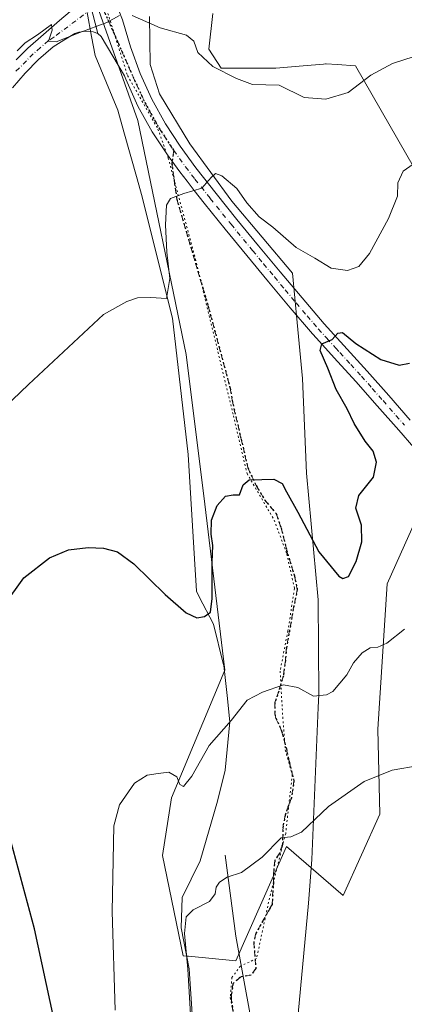
# Model space of a CAD drawing. Units: metres. Extents: x 597312 to 600773, y 4722176 to 4724538.
# Drawn here: x 597694 to 597801, y 4723725 to 4723999 of the extents above; entities that cross this region are included whole.
import ezdxf

# ---------------------------------------------------------------- set-up
doc = ezdxf.new("R2010")
doc.units = ezdxf.units.M
doc.header["$MEASUREMENT"] = 0
for name, pattern in [('DGN Style 3', [2.307223458686699, 1.648016756204785, -0.6592067024819142]), ('DGN Style 4', [2.6384748266838614, 1.318413404963828, -0.6592067024819142, 0.001648016756204785, -0.6592067024819142]), ('DGN Style 5', [1.1536117293433497, 0.4944050268614355, -0.6592067024819142])]:
    doc.linetypes.add(name, pattern=pattern)
for name, color, linetype, lineweight in [('Corriente natural lineal', 142, 'Continuous', 13), ('Cultivos herbáceos CxS', 92, 'Continuous', 0), ('Curva de nivel maestra', 30, 'Continuous', 30), ('Curva de nivel normal', 30, 'Continuous', 0), ('Matorral CxS', 135, 'Continuous', 0), ('Pista no pavimentada Cxs', 111, 'Continuous', 0), ('Pista no pavimentada eje', 91, 'DGN Style 4', 0), ('Ruta', 7, 'DGN Style 5', 30), ('Senda', 7, 'DGN Style 3', 0), ('Senda no paivmentada conexión', 7, 'DGN Style 3', 0), ('Vía pecuaria CxS', 92, 'Continuous', 13), ('Vía pecuaria eje', 92, 'DGN Style 5', 0)]:
    doc.layers.add(name, color=color, linetype=linetype, lineweight=lineweight)

# ---------------------------------------------------------------- blocks, each defined once
blk = doc.blocks.new('*U11')
at = {"layer": 'Matorral CxS', "color": 135, "linetype": 'Continuous', "lineweight": 0}
for points in [[(597747.5099, 4724000.2733, 436.6731), (597746.3443999998, 4723990.3671, 435.3681999999972), (597749.8404999999, 4723985.1231, 435.2170999999944), (597764.9907000001, 4723985.1227, 435.8824000000022), (597772.5585000003, 4723985.753699999, 436.0488000000041), (597778.2467, 4723986.2279, 436.1760000000068), (597778.7631000001, 4723986.2711, 436.1839999999939), (597778.9753000002, 4723986.288699999, 436.1873000000051), (597781.9841, 4723986.072899999, 436.1879000000045), (597782.0667000003, 4723986.0669, 436.1879000000045), (597787.1331000002, 4723985.705499999, 436.0785000000033), (597810.5976999998, 4723944.875499999, 427.4069000000018)], [(597807.6100000005, 4723867.938300001, 421.3184999999939), (597795.9151, 4723841.931299999, 422.3761999999988), (597793.3152999999, 4723801.6231, 417.9741000000067), (597793.9023000002, 4723778.048699999, 414.5583000000042), (597783.7059000004, 4723755.468499999, 413.3500000000058), (597767.9858999997, 4723769.015900001, 415.3671999999933), (597753.8432, 4723737.2609, 412.5053999999946), (597740.7591000004, 4723738.567700001, 415.9821999999986), (597740.2396999998, 4723738.620100001, 416.2375999999931), (597739.2747, 4723738.717499999, 416.710500000001), (597733.5415000003, 4723766.5163, 419.5141000000004), (597735.9835999999, 4723782.508500001, 420.0433000000049), (597750.8394999999, 4723818.0067, 423.851800000004), (597745.2388000004, 4723864.037900001, 426.1618000000017), (597740.0411, 4723905.6459, 428.8035999999993), (597726.6955000004, 4723970.589299999, 432.6068999999989), (597694.7751000002, 4724060.3913, 437.6021000000038)]]:
    blk.add_polyline3d(points, dxfattribs=at)
blk = doc.blocks.new('*U13')
at = {"layer": 'Cultivos herbáceos CxS', "color": 92, "linetype": 'Continuous', "lineweight": 0}
for points in [[(597694.7751000002, 4724060.3913, 437.6021000000038), (597726.6955000004, 4723970.589299999, 432.6068999999989), (597740.0411, 4723905.6459, 428.8035999999993), (597745.2388000004, 4723864.037900001, 426.1618000000017), (597750.8394999999, 4723818.0067, 423.851800000004), (597735.9835999999, 4723782.508500001, 420.0433000000049), (597733.5415000003, 4723766.5163, 419.5141000000004), (597739.2747, 4723738.717499999, 416.710500000001), (597740.2396999998, 4723738.620100001, 416.2375999999931), (597740.7591000004, 4723738.567700001, 415.9821999999986), (597753.8432, 4723737.2609, 412.5053999999946), (597767.9858999997, 4723769.015900001, 415.3671999999933), (597783.7059000004, 4723755.468499999, 413.3500000000058), (597793.9023000002, 4723778.048699999, 414.5583000000042), (597793.3152999999, 4723801.6231, 417.9741000000067), (597795.9151, 4723841.931299999, 422.3761999999988), (597807.6100000005, 4723867.938300001, 421.3184999999939)], [(597810.5976999998, 4723944.875499999, 427.4069000000018), (597787.1331000002, 4723985.705499999, 436.0785000000033), (597782.0667000003, 4723986.0669, 436.1879000000045), (597781.9841, 4723986.072899999, 436.1879000000045), (597778.9753000002, 4723986.288699999, 436.1873000000051), (597778.7631000001, 4723986.2711, 436.1839999999939), (597778.2467, 4723986.2279, 436.1760000000068), (597772.5585000003, 4723985.753699999, 436.0488000000041), (597764.9907000001, 4723985.1227, 435.8824000000022), (597749.8404999999, 4723985.1231, 435.2170999999944), (597746.3443999998, 4723990.3671, 435.3681999999972), (597747.5099, 4724000.2733, 436.6731)]]:
    blk.add_polyline3d(points, dxfattribs=at)

msp = doc.modelspace()

# ---------------------------------------------------------------- linework, layer by layer
at = {"layer": 'Corriente natural lineal', "color": 142, "linetype": 'Continuous', "lineweight": 13}
msp.add_polyline3d([(597750.9101, 4723766.6501, 416.8236000000034), (597753.8901000004, 4723744.140100001, 412.9351000000024), (597757.9901000002, 4723721.870100001, 411.9496000000072)], dxfattribs=at)
at = {"layer": 'Cultivos herbáceos CxS', "color": 92, "linetype": 'Continuous', "lineweight": 0}
for points in [[(597694.7751000002, 4724060.3913, 437.6021000000038), (597726.6955000004, 4723970.589299999, 432.6068999999989), (597740.0411, 4723905.6459, 428.8035999999993), (597745.2388000004, 4723864.037900001, 426.1618000000017), (597750.8394999999, 4723818.0067, 423.851800000004), (597735.9835999999, 4723782.508500001, 420.0433000000049), (597733.5415000003, 4723766.5163, 419.5141000000004), (597739.2747, 4723738.717499999, 416.710500000001), (597740.2396999998, 4723738.620100001, 416.2375999999931), (597740.7591000004, 4723738.567700001, 415.9821999999986), (597753.8432, 4723737.2609, 412.5053999999946), (597767.9858999997, 4723769.015900001, 415.3671999999933), (597783.7059000004, 4723755.468499999, 413.3500000000058), (597793.9023000002, 4723778.048699999, 414.5583000000042), (597793.3152999999, 4723801.6231, 417.9741000000067), (597795.9151, 4723841.931299999, 422.3761999999988), (597807.6100000005, 4723867.938300001, 421.3184999999939)], [(597810.5976999998, 4723944.875499999, 427.4069000000018), (597787.1331000002, 4723985.705499999, 436.0785000000033), (597782.0667000003, 4723986.0669, 436.1879000000045), (597781.9841, 4723986.072899999, 436.1879000000045), (597778.9753000002, 4723986.288699999, 436.1873000000051), (597778.7631000001, 4723986.2711, 436.1839999999939), (597778.2467, 4723986.2279, 436.1760000000068), (597772.5585000003, 4723985.753699999, 436.0488000000041), (597764.9907000001, 4723985.1227, 435.8824000000022), (597749.8404999999, 4723985.1231, 435.2170999999944), (597746.3443999998, 4723990.3671, 435.3681999999972), (597747.5099, 4724000.2733, 436.6731)]]:
    msp.add_polyline3d(points, dxfattribs=at)
at = {"layer": 'Curva de nivel maestra', "color": 30, "linetype": 'Continuous', "lineweight": 30, "elevation": 425, "flags": 128}
for points in [[(597689.6399999997, 4723836.0801), (597694.9800000006, 4723843.610099999), (597702.1200000001, 4723849.1801), (597707.4199999999, 4723851.390100001), (597712.8200000003, 4723852.0601), (597717.1500000004, 4723851.800100001), (597721, 4723850.790100001), (597725.5599999996, 4723847.4901), (597734.2300000006, 4723838.9801), (597740.0599999996, 4723833.880100001), (597743.04, 4723832.520099999), (597745.1500000004, 4723832.870100001), (597746.8600000005, 4723834.040100001), (597747.3200000003, 4723837.9001), (597747.3399999999, 4723848.0001), (597747.5, 4723852.5701), (597747.0199999996, 4723855.770099999), (597747.1299999999, 4723859.6601), (597748.6500000004, 4723863.6501), (597751.04, 4723866.2401), (597753.1500000004, 4723866.640100001), (597754.9400000004, 4723866.640100001), (597755.9600000001, 4723869.4101), (597757.5999999996, 4723870.8201), (597761.0700000003, 4723870.940099999), (597764.4699999997, 4723871.040100001), (597766.75, 4723869.780099999), (597767.9500000002, 4723867.460100001), (597771.1200000001, 4723861.8101), (597776.9500000002, 4723850.870100001), (597782.4600000001, 4723844.110099999), (597783.6100000005, 4723843.4001), (597785.2000000002, 4723843.960100001), (597787.3300000001, 4723848.120100001), (597788.8799999999, 4723853.5701), (597788.7800000003, 4723858.200099999), (597787.2400000002, 4723862.9901), (597788.0800000001, 4723866.5001), (597792.1299999999, 4723871.5601), (597792.9199999999, 4723875.7401), (597791.9900000002, 4723878.7601), (597789.7800000003, 4723881.530099999), (597786.7400000002, 4723886.4801), (597784.8300000001, 4723890.530099999), (597781.7800000003, 4723895.920100001), (597779.4800000006, 4723901.8201), (597777.29, 4723906.7401), (597777.75, 4723908.590100001), (597780.6600000003, 4723909.7401), (597782.1699999999, 4723911.550100001), (597783.5199999996, 4723911.6801), (597787.2199999997, 4723908.690099999), (597794.1200000001, 4723904.210100001), (597799.25, 4723902.6601), (597802.1500000004, 4723903.2401)], [(597703.2800000003, 4723721.280099999), (597697.9199999999, 4723746.1501), (597691.4900000002, 4723770.2401)]]:
    msp.add_lwpolyline(points, dxfattribs=at)
at = {"layer": 'Curva de nivel normal', "color": 30, "linetype": 'Continuous', "lineweight": 0, "flags": 128}
for points, elevation in [([(597721.5800000001, 4723999.690099999), (597718.0700000003, 4723997.7301), (597710.5499999998, 4723994.950099999), (597704, 4723992.4001), (597701.8200000003, 4723992.550100001), (597702.8899999997, 4723995.620100001), (597702.6799999997, 4723997.1801), (597698.8300000001, 4723994.3301), (597695.3899999997, 4723992.140100001), (597693.1600000003, 4723989.9101)], 435), ([(597809.1799999997, 4723990.170100001), (597797.4400000004, 4723986.380100001), (597791.3600000005, 4723983.1601), (597785.0599999996, 4723978.360099999), (597778.9199999999, 4723976.5001), (597772.8799999999, 4723976.9901), (597765.8899999997, 4723980.4001), (597758.4800000006, 4723980.5801), (597754.0899999999, 4723982.200099999), (597747.5199999996, 4723985.5801), (597743.3300000001, 4723989.4001), (597742.2199999997, 4723992.620100001), (597740.2199999997, 4723994.280099999), (597732.8600000005, 4723996.2601), (597725.0899999999, 4723999.7501)], 435), ([(597807.1600000003, 4723961.2501), (597800.4000000004, 4723956.4801), (597798.8600000005, 4723953.2601), (597798.8099999996, 4723949.600099999), (597796.3300000001, 4723943.360099999), (597791.0099999999, 4723933.6801), (597788.0300000003, 4723930.020099999), (597784.8600000005, 4723928.940099999), (597780.4000000004, 4723929.600099999), (597775.8499999996, 4723932.3301), (597770.6399999997, 4723935.340100001), (597764.1699999999, 4723940.9901), (597760.3399999999, 4723943.860099999), (597756.8899999997, 4723947.7301), (597754.1200000001, 4723951.640100001), (597749.9600000001, 4723955.1801), (597748.2300000006, 4723955.8101), (597747, 4723954.7501), (597744.4800000006, 4723951.7501), (597739.4800000006, 4723950.270099999), (597735.7300000006, 4723948.9301), (597734.6299999999, 4723947.040100001), (597734.3099999996, 4723941.5601), (597734.7199999997, 4723934.0101), (597735.5300000003, 4723926.6601), (597734.5800000001, 4723921.1801), (597730.2400000002, 4723921.440099999), (597726.5300000003, 4723921.3301), (597723.6200000001, 4723920.3201), (597717.1500000004, 4723916.690099999), (597696.2800000003, 4723897.2501), (597684.9699999997, 4723886.5601)], 430), ([(597720.3499999996, 4723723.630100001), (597719.5599999996, 4723750.950099999), (597720.0199999996, 4723774.780099999), (597721.5899999999, 4723780.640100001), (597725.6900000004, 4723786.590100001), (597729.2699999996, 4723788.840100001), (597732.3499999996, 4723789.280099999), (597735.2999999998, 4723789.710100001), (597737.5199999996, 4723788.4101), (597738.3499999996, 4723786.2501), (597739.3399999999, 4723785.6601), (597741.6399999997, 4723788.5601), (597746.4299999997, 4723797.090100001), (597752.54, 4723804.030099999), (597757.0599999996, 4723809.6801), (597761.3300000001, 4723811.880100001), (597767.1600000003, 4723813.9101), (597771.0599999996, 4723813.1501), (597775.4299999997, 4723810.7601), (597779.0599999996, 4723811.110099999), (597780.8200000003, 4723812.0701), (597784.6799999997, 4723816.6601), (597786.5800000001, 4723819.9801), (597789.0099999999, 4723822.790100001), (597791.1799999997, 4723824.220100001), (597793.2999999998, 4723824.340100001), (597795.8499999996, 4723825.520099999), (597800.7000000002, 4723829.3201)], 420), ([(597804.8099999996, 4723791.5601), (597797.3099999996, 4723790.190099999), (597789.5, 4723787.0601), (597779.6500000004, 4723780.1601), (597772.1500000004, 4723773.0001), (597769.1500000004, 4723771.7301), (597766.4800000006, 4723771.460100001), (597761.1500000004, 4723766.040100001), (597755.4800000006, 4723761.850099999), (597751.4800000006, 4723760.540100001), (597749.3399999999, 4723759.130100001), (597748.4299999997, 4723757.7601), (597748.1399999997, 4723755.9101), (597746.5300000003, 4723753.800100001), (597742, 4723751.470100001), (597740.0700000003, 4723749.4901), (597739.6299999999, 4723744.920100001), (597740.54, 4723734.960100001), (597741.2999999998, 4723722.390100001)], 415)]:
    msp.add_lwpolyline(points, dxfattribs=dict(at, elevation=elevation))
at = {"layer": 'Matorral CxS', "color": 135, "linetype": 'Continuous', "lineweight": 0}
for points in [[(597694.7751000002, 4724060.3913, 437.6021000000038), (597726.6955000004, 4723970.589299999, 432.6068999999989), (597740.0411, 4723905.6459, 428.8035999999993), (597745.2388000004, 4723864.037900001, 426.1618000000017), (597750.8394999999, 4723818.0067, 423.851800000004), (597735.9835999999, 4723782.508500001, 420.0433000000049), (597733.5415000003, 4723766.5163, 419.5141000000004), (597739.2747, 4723738.717499999, 416.710500000001), (597740.2396999998, 4723738.620100001, 416.2375999999931), (597740.7591000004, 4723738.567700001, 415.9821999999986), (597753.8432, 4723737.2609, 412.5053999999946), (597767.9858999997, 4723769.015900001, 415.3671999999933), (597783.7059000004, 4723755.468499999, 413.3500000000058), (597793.9023000002, 4723778.048699999, 414.5583000000042), (597793.3152999999, 4723801.6231, 417.9741000000067), (597795.9151, 4723841.931299999, 422.3761999999988), (597807.6100000005, 4723867.938300001, 421.3184999999939)], [(597810.5976999998, 4723944.875499999, 427.4069000000018), (597787.1331000002, 4723985.705499999, 436.0785000000033), (597782.0667000003, 4723986.0669, 436.1879000000045), (597781.9841, 4723986.072899999, 436.1879000000045), (597778.9753000002, 4723986.288699999, 436.1873000000051), (597778.7631000001, 4723986.2711, 436.1839999999939), (597778.2467, 4723986.2279, 436.1760000000068), (597772.5585000003, 4723985.753699999, 436.0488000000041), (597764.9907000001, 4723985.1227, 435.8824000000022), (597749.8404999999, 4723985.1231, 435.2170999999944), (597746.3443999998, 4723990.3671, 435.3681999999972), (597747.5099, 4724000.2733, 436.6731)]]:
    msp.add_polyline3d(points, dxfattribs=at)
at = {"layer": 'Pista no pavimentada Cxs', "color": 111, "linetype": 'Continuous', "lineweight": 0, "extrusion": (0.01187858727610354, -0.04656133923444572, 0.9988448031866708), "elevation": -212421.105595535, "flags": 128}
msp.add_lwpolyline([(1746933.475906862, 4424546.98517332), (1746933.475906862, 4424532.850683141)], dxfattribs=at)
msp.add_lwpolyline([(1746933.475906862, 4424546.98517332), (1746933.475906862, 4424532.850683141)], dxfattribs=at)
at = {"layer": 'Pista no pavimentada Cxs', "color": 111, "linetype": 'Continuous', "lineweight": 0}
for points in [[(597712.0301000001, 4724008.4101, 435.5812000000006), (597715.5201000003, 4723994.7301, 434.9020000000019), (597714.2801000001, 4723995.190099999, 434.9673999999941), (597712.8901000004, 4723995.350099999, 435.0151000000042), (597711.5000999998, 4723995.2601, 435.0286000000052), (597710.2701000003, 4723995.100099999, 435.0307999999932), (597709.1300999997, 4723994.710100001, 435.0204999999987), (597706.1300999997, 4723992.860099999, 434.9720999999991), (597703.1201, 4723991.0101, 434.9051000000036), (597699.0900999998, 4723987.450099999, 434.8196999999927), (597695.3201000001, 4723983.6601, 434.7706999999937), (597691.8601000002, 4723979.620100001, 434.726800000004)], [(597692.8936999999, 4723987.379699999, 435.1217000000034), (597696.1101000002, 4723990.620100001, 435.204700000002), (597700.4801000003, 4723994.470100001, 435.2565999999933), (597704.8701, 4723998.300100001, 435.3361000000005), (597707.8701, 4724000.860099999, 435.3957999999984), (597710.6501000002, 4724004.020099999, 435.4980000000069), (597711.5401, 4724005.7601, 435.530899999998), (597712.0301000001, 4724008.4101, 435.5812000000006)], [(597803.3201000001, 4723879.7501, 421.8184000000037), (597799.1201, 4723884.5701, 422.4697000000015), (597793.1601, 4723891.380100001, 423.0950000000012), (597787.1901000004, 4723898.140100001, 423.9156999999978), (597781.2200999996, 4723904.6801, 424.9415000000009), (597776.2500999998, 4723910.130100001, 425.7759999999981), (597775.1901000004, 4723911.300100001, 426.0442000000039), (597769.0000999998, 4723918.540100001, 426.9370000000054), (597762.9301000005, 4723925.800100001, 427.4475999999996), (597756.9001000002, 4723933.090100001, 428.1552999999985), (597750.8800999997, 4723940.4101, 429.0470999999961), (597745.1001000004, 4723947.5801, 429.7605999999942), (597742.3000999996, 4723951.130100001, 430.1377000000066), (597740.3170999996, 4723953.7191, 430.3640000000014), (597738.3481000002, 4723956.3399, 430.657600000006), (597736.0625, 4723959.376300001, 431.0960999999952), (597734.8601000002, 4723961.020099999, 431.2302999999956), (597730.6700999998, 4723967.440099999, 431.9818999999989), (597726.7001, 4723974.550100001, 432.6572000000015), (597723.2901, 4723982.0101, 433.483699999997), (597722.9600999998, 4723982.950099999, 433.5717000000004), (597719.7100999998, 4723988.4101, 434.2258000000002), (597716.4600999998, 4723993.880100001, 434.8163999999961), (597715.5201000003, 4723994.7301, 434.9020000000019), (597712.0301000001, 4724008.4101, 435.5812000000006)], [(597692.8936999999, 4723987.379699999, 435.1217000000034), (597696.1101000002, 4723990.620100001, 435.204700000002), (597700.4801000003, 4723994.470100001, 435.2565999999933), (597704.8701, 4723998.300100001, 435.3361000000005), (597707.8701, 4724000.860099999, 435.3957999999984)], [(597721.4101, 4724001.0601, 435.2072000000044), (597722.3901000004, 4723998.460100001, 434.9519), (597724.6201, 4723990.9801, 434.2140000000073), (597727.2600999996, 4723983.620100001, 433.4198999999935), (597730.5201000003, 4723976.4901, 432.5013999999938), (597734.3300999999, 4723969.6601, 431.8380000000034), (597738.3800999997, 4723963.450099999, 431.2663999999932), (597742.7500999998, 4723957.460100001, 430.5280000000057), (597748.4401000004, 4723950.2501, 429.7994999999937), (597754.2001, 4723943.110099999, 429.144100000005), (597760.2001, 4723935.8101, 428.3940000000002), (597766.2200999996, 4723928.540100001, 427.5470999999961), (597772.2600999996, 4723921.300100001, 426.5987000000023), (597778.3901000004, 4723914.140100001, 425.7655999999988), (597782.0301000001, 4723910.130100001, 425.2207000000053), (597790.3800999997, 4723901.0001, 424.1212999999989), (597796.3701, 4723894.200099999, 423.0834000000032), (597802.3400999998, 4723887.380100001, 422.1735999999946)], [(597721.4101, 4724001.0601, 435.2072000000044), (597722.3901000004, 4723998.460100001, 434.9519), (597724.6201, 4723990.9801, 434.2140000000073), (597727.2600999996, 4723983.620100001, 433.4198999999935), (597730.5201000003, 4723976.4901, 432.5013999999938), (597734.3300999999, 4723969.6601, 431.8380000000034), (597738.3800999997, 4723963.450099999, 431.2663999999932), (597742.7500999998, 4723957.460100001, 430.5280000000057), (597748.4401000004, 4723950.2501, 429.7994999999937), (597754.2001, 4723943.110099999, 429.144100000005), (597760.2001, 4723935.8101, 428.3940000000002), (597766.2200999996, 4723928.540100001, 427.5470999999961), (597772.2600999996, 4723921.300100001, 426.5987000000023), (597778.3901000004, 4723914.140100001, 425.7655999999988), (597782.0301000001, 4723910.130100001, 425.2207000000053), (597790.3800999997, 4723901.0001, 424.1212999999989), (597796.3701, 4723894.200099999, 423.0834000000032), (597802.3400999998, 4723887.380100001, 422.1735999999946)], [(597715.5201000003, 4723994.7301, 434.9020000000019), (597714.2801000001, 4723995.190099999, 434.9673999999941), (597712.8901000004, 4723995.350099999, 435.0151000000042), (597711.5000999998, 4723995.2601, 435.0286000000052), (597710.2701000003, 4723995.100099999, 435.0307999999932), (597709.1300999997, 4723994.710100001, 435.0204999999987), (597706.1300999997, 4723992.860099999, 434.9720999999991), (597703.1201, 4723991.0101, 434.9051000000036), (597699.0900999998, 4723987.450099999, 434.8196999999927), (597695.3201000001, 4723983.6601, 434.7706999999937), (597691.8601000002, 4723979.620100001, 434.726800000004)], [(597803.3201000001, 4723879.7501, 421.8184000000037), (597799.1201, 4723884.5701, 422.4697000000015), (597793.1601, 4723891.380100001, 423.0950000000012), (597787.1901000004, 4723898.140100001, 423.9156999999978), (597781.2200999996, 4723904.6801, 424.9415000000009), (597776.2500999998, 4723910.130100001, 425.7759999999981), (597775.1901000004, 4723911.300100001, 426.0442000000039), (597769.0000999998, 4723918.540100001, 426.9370000000054), (597762.9301000005, 4723925.800100001, 427.4475999999996), (597756.9001000002, 4723933.090100001, 428.1552999999985), (597750.8800999997, 4723940.4101, 429.0470999999961), (597745.1001000004, 4723947.5801, 429.7605999999942), (597742.3000999996, 4723951.130100001, 430.1377000000066), (597740.3170999996, 4723953.7191, 430.3640000000014), (597738.3481000002, 4723956.3399, 430.657600000006), (597736.0625, 4723959.376300001, 431.0960999999952), (597734.8601000002, 4723961.020099999, 431.2302999999956), (597730.6700999998, 4723967.440099999, 431.9818999999989), (597726.7001, 4723974.550100001, 432.6572000000015), (597723.2901, 4723982.0101, 433.483699999997), (597722.9600999998, 4723982.950099999, 433.5717000000004), (597719.7100999998, 4723988.4101, 434.2258000000002), (597716.4600999998, 4723993.880100001, 434.8163999999961), (597715.5201000003, 4723994.7301, 434.9020000000019)]]:
    msp.add_polyline3d(points, dxfattribs=at)
at = {"layer": 'Pista no pavimentada eje', "color": 91, "linetype": 'DGN Style 4', "lineweight": 0, "extrusion": (0.05415247489652183, -0.07423892720236502, 0.9957690952979127), "elevation": -317903.5807923383, "flags": 128}
msp.add_lwpolyline([(3266809.674293834, 3449637.708059409), (3266809.674293834, 3449632.053518191)], dxfattribs=at)
at = {"layer": 'Pista no pavimentada eje', "color": 91, "linetype": 'DGN Style 4', "lineweight": 0}
for points in [[(597716.0465000002, 4724003.5999, 435.422900000005), (597719.8897000002, 4723995.0847, 434.7599000000046), (597725.2751000002, 4723982.815099999, 433.4472999999998), (597728.6101000002, 4723975.520099999, 432.5660999999964), (597732.5000999998, 4723968.550100001, 431.8329999999987), (597736.6201, 4723962.235099999, 431.2148000000016)], [(597713.7836999996, 4724001.5363, 435.3390000000073), (597703.3051000005, 4723993.665100001, 435.0769), (597701.8000999996, 4723992.7401, 435.0587999999989), (597699.6151000002, 4723990.815099999, 435.0246999999945), (597697.6001000004, 4723989.0351, 434.9836000000069), (597695.7150999998, 4723987.140100001, 434.9550000000018), (597693.7200999996, 4723985.130100001, 434.9455000000017), (597692.6013000002, 4723984.1261, 434.9486999999936)], [(597739.9382999997, 4723957.686100001, 430.695200000002), (597742.5251000002, 4723954.295100001, 430.3401000000013), (597746.7701000003, 4723948.915100001, 429.7667999999976), (597752.5401, 4723941.7601, 428.9904999999999), (597758.5500999996, 4723934.450099999, 428.1968000000052), (597761.5601000005, 4723930.815099999, 427.7600999999996), (597764.5751, 4723927.170100001, 427.3561000000045), (597767.5950999996, 4723923.550100001, 426.9250999999931), (597770.6300999997, 4723919.920100001, 426.690499999997), (597773.6951000001, 4723916.340100001, 426.2694000000047), (597776.7901, 4723912.720100001, 425.6686999999947), (597779.1401000004, 4723910.130100001, 425.355899999995), (597781.6250999998, 4723907.405099999, 424.9162999999971), (597782.8000999996, 4723906.120100001, 424.7697999999946), (597785.7851, 4723902.850099999, 424.3662999999942), (597788.7851, 4723899.5701, 423.9367000000057), (597791.7801000001, 4723896.170100001, 423.4477000000043), (597794.7651000004, 4723892.790100001, 423.0044999999955), (597800.7301000003, 4723885.975099999, 422.2618999999977)]]:
    msp.add_polyline3d(points, dxfattribs=at)
at = {"layer": 'Ruta', "color": 7, "linetype": 'DGN Style 5', "lineweight": 30}
msp.add_polyline3d([(597716.0465000002, 4724003.5999, 435.422900000005), (597719.8897000002, 4723995.0847, 434.7599000000046), (597725.2751000002, 4723982.815099999, 433.4472999999998), (597728.6101000002, 4723975.520099999, 432.5660999999964), (597732.5000999998, 4723968.550100001, 431.8329999999987), (597736.6201, 4723962.235099999, 431.2148000000016), (597736.1803000001, 4723959.219799999, 431.0776999999944), (597736.0998000001, 4723958.668199999, 431.0598999999929), (597737.4676000001, 4723948.6908, 430.0601000000024), (597746.1988000004, 4723919.057399999, 428.3169999999955), (597752.2841999996, 4723896.303200001, 426.9468000000052), (597752.8333000002, 4723892.8869, 426.7642999999953), (597755.3482999997, 4723882.1373, 426.1566000000021), (597757.2004000006, 4723874.1998, 425.4048000000039), (597759.5154999997, 4723869.238800001, 424.9579999999987), (597761.8968000002, 4723865.2039, 424.5442000000039), (597765.0718, 4723861.433599999, 424.3111999999965), (597766.4607999995, 4723857.530999999, 424.0117000000028), (597767.9822000006, 4723851.313300001, 423.5043000000006), (597770.165, 4723844.103399999, 422.9703000000009), (597770.9588000001, 4723840.333000001, 422.6517000000022), (597770.0327000003, 4723835.967399999, 422.3337999999931), (597767.9512999998, 4723824.166200001, 421.1843999999983), (597767.6300999997, 4723820.632200001, 420.8467999999993), (597767.1009000001, 4723816.398800001, 420.3916000000027), (597765.7779999999, 4723812.1655, 420.0399000000034), (597764.7197000004, 4723808.990499999, 419.7746000000043), (597764.7197000004, 4723805.815500001, 419.4324999999953), (597765.0336999996, 4723804.6043, 419.3010000000068), (597766.5931000002, 4723801.1085, 418.9505000000063), (597767.9160000002, 4723796.147500001, 418.6506999999983), (597768.7758999999, 4723792.244899999, 418.5274999999965), (597770.0327000003, 4723787.284, 418.1950999999972), (597769.3051000005, 4723782.5876, 417.7201000000059), (597767.5853000004, 4723777.759, 416.7942999999942), (597766.9900000002, 4723774.716200001, 416.3429000000033), (597766.8362999996, 4723769.567500001, 415.5429000000004), (597766.0640000004, 4723767.3079, 415.288400000005), (597764.7410000004, 4723765.191199999, 415.0396999999939), (597764.4102999996, 4723762.743799999, 414.6254999999946), (597764.3442000002, 4723759.105799999, 414.2302000000054), (597763.9545999998, 4723752.950200001, 413.6116000000038), (597763.0873999996, 4723751.366699999, 413.5218000000023), (597759.4494000003, 4723744.9506, 414.3347000000067), (597758.8540000003, 4723742.437000001, 412.982999999993), (597759.0525000002, 4723740.121900001, 412.6735999999946), (597759.4280000003, 4723735.171599999, 412.278999999995), (597758.1051000003, 4723733.319499999, 412.2550999999949), (597755.1946, 4723732.7904, 412.4358999999968), (597753.0779999997, 4723730.938300001, 412.5158999999985), (597752.5488, 4723727.234099999, 412.3359000000055), (597753.0779999997, 4723723.2653, 412.1046999999962)], dxfattribs=at)
at = {"layer": 'Senda', "color": 7, "linetype": 'DGN Style 3', "lineweight": 0}
msp.add_polyline3d([(597736.1803000001, 4723959.219799999, 431.0776999999944), (597736.0998000001, 4723958.668199999, 431.0598999999929), (597737.4676000001, 4723948.6908, 430.0601000000024), (597746.1988000004, 4723919.057399999, 428.3169999999955), (597752.2841999996, 4723896.303200001, 426.9468000000052), (597752.8333000002, 4723892.8869, 426.7642999999953), (597755.3482999997, 4723882.1373, 426.1566000000021), (597757.2004000006, 4723874.1998, 425.4048000000039), (597759.5154999997, 4723869.238800001, 424.9579999999987), (597761.8968000002, 4723865.2039, 424.5442000000039), (597765.0718, 4723861.433599999, 424.3111999999965), (597766.4607999995, 4723857.530999999, 424.0117000000028), (597767.9822000006, 4723851.313300001, 423.5043000000006), (597770.165, 4723844.103399999, 422.9703000000009), (597770.9588000001, 4723840.333000001, 422.6517000000022), (597770.0327000003, 4723835.967399999, 422.3337999999931), (597767.9512999998, 4723824.166200001, 421.1843999999983), (597767.6300999997, 4723820.632200001, 420.8467999999993), (597767.1009000001, 4723816.398800001, 420.3916000000027), (597765.7779999999, 4723812.1655, 420.0399000000034), (597764.7197000004, 4723808.990499999, 419.7746000000043), (597764.7197000004, 4723805.815500001, 419.4324999999953), (597765.0336999996, 4723804.6043, 419.3010000000068), (597766.5931000002, 4723801.1085, 418.9505000000063), (597767.9160000002, 4723796.147500001, 418.6506999999983), (597768.7758999999, 4723792.244899999, 418.5274999999965), (597770.0327000003, 4723787.284, 418.1950999999972), (597769.3051000005, 4723782.5876, 417.7201000000059), (597767.5853000004, 4723777.759, 416.7942999999942), (597766.9900000002, 4723774.716200001, 416.3429000000033), (597766.8362999996, 4723769.567500001, 415.5429000000004), (597766.0640000004, 4723767.3079, 415.288400000005), (597764.7410000004, 4723765.191199999, 415.0396999999939), (597764.4102999996, 4723762.743799999, 414.6254999999946), (597764.3442000002, 4723759.105799999, 414.2302000000054), (597763.9545999998, 4723752.950200001, 413.6116000000038), (597763.0873999996, 4723751.366699999, 413.5218000000023), (597759.4494000003, 4723744.9506, 414.3347000000067), (597758.8540000003, 4723742.437000001, 412.982999999993), (597759.0525000002, 4723740.121900001, 412.6735999999946), (597759.4280000003, 4723735.171599999, 412.278999999995), (597758.1051000003, 4723733.319499999, 412.2550999999949), (597755.1946, 4723732.7904, 412.4358999999968), (597753.0779999997, 4723730.938300001, 412.5158999999985), (597752.5488, 4723727.234099999, 412.3359000000055), (597753.0779999997, 4723723.2653, 412.1046999999962)], dxfattribs=at)
at = {"layer": 'Senda no paivmentada conexión', "color": 7, "linetype": 'DGN Style 3', "lineweight": 0, "extrusion": (-0.006487094434532665, -0.04447597966559678, 0.9989893917547789), "elevation": -213549.6432001541, "flags": 128}
msp.add_lwpolyline([(-90326.49992656929, 4755980.038320794), (-90326.49992656929, 4755976.988033178)], dxfattribs=at)
at = {"layer": 'Vía pecuaria CxS', "color": 92, "linetype": 'Continuous', "lineweight": 13}
for points in [[(597742.4244999997, 4723712.817299999, 415.4922999999981), (597740.8827999998, 4723735.033199999, 416.1631999999955), (597738.7100000001, 4723746.441199999, 416.6208000000042), (597738.9891999997, 4723754.830200001, 418.4902000000002), (597743.9473000001, 4723765.0581, 418.0920999999944), (597748.8274999997, 4723781.637, 419.0684000000037), (597750.8837000001, 4723790.176000001, 419.6717999999965), (597752.2439000001, 4723803.661, 420.8111999999965), (597751.4390000004, 4723810.99, 422.695200000002), (597750.5290999999, 4723819.267999999, 423.5889000000025), (597750.3891000003, 4723819.843, 423.6235000000015), (597747.7203000003, 4723830.795, 424.7163), (597743.7344000004, 4723838.321000001, 425.2948000000034), (597742.9074999997, 4723839.881999999, 425.4159999999974), (597742.3735999997, 4723848.924000001, 425.8424999999989), (597740.6651, 4723877.844000001, 427.3482999999979), (597736.2657000005, 4723915.652000001, 429.6689999999944), (597727.7143000001, 4723949.976, 431.876900000003), (597726.4573999997, 4723954.409800001, 432.1396999999997), (597722.7735000001, 4723967.405999999, 433.0546999999933), (597721.0745999999, 4723973.3981, 433.2128999999986), (597714.7909000004, 4723988.565099999, 434.469299999997), (597713.7970000004, 4723993.872099999, 434.8850999999996), (597712.5541000003, 4724000.504100001, 435.3055000000023)], [(597742.4244999997, 4723712.817299999, 415.4922999999981), (597740.8827999998, 4723735.033199999, 416.1631999999955), (597738.7100000001, 4723746.441199999, 416.6208000000042), (597738.9891999997, 4723754.830200001, 418.4902000000002), (597743.9473000001, 4723765.0581, 418.0920999999944), (597748.8274999997, 4723781.637, 419.0684000000037), (597750.8837000001, 4723790.176000001, 419.6717999999965), (597752.2439000001, 4723803.661, 420.8111999999965), (597751.4390000004, 4723810.99, 422.695200000002), (597750.5290999999, 4723819.267999999, 423.5889000000025), (597750.3891000003, 4723819.843, 423.6235000000015), (597747.7203000003, 4723830.795, 424.7163), (597743.7344000004, 4723838.321000001, 425.2948000000034), (597742.9074999997, 4723839.881999999, 425.4159999999974), (597742.3735999997, 4723848.924000001, 425.8424999999989), (597740.6651, 4723877.844000001, 427.3482999999979), (597736.2657000005, 4723915.652000001, 429.6689999999944), (597727.7143000001, 4723949.976, 431.876900000003), (597726.4573999997, 4723954.409800001, 432.1396999999997), (597722.7735000001, 4723967.405999999, 433.0546999999933), (597721.0745999999, 4723973.3981, 433.2128999999986), (597714.7909000004, 4723988.565099999, 434.469299999997), (597713.7970000004, 4723993.872099999, 434.8850999999996), (597712.5541000003, 4724000.504100001, 435.3055000000023)], [(597729.8540000003, 4723999.3979, 435.3407000000007), (597730.1267999997, 4723986.119899999, 433.4634999999981), (597732.7096999995, 4723977.991900001, 432.4694000000018), (597741.1383999997, 4723964.1218, 431.2741999999998), (597752.7691000003, 4723948.1327, 429.5301999999938), (597769.6597999996, 4723928.144500001, 427.7878999999957), (597770.9534999998, 4723914.511499999, 426.8926999999967), (597772.4303000001, 4723898.955499999, 426.8215000000055), (597773.5129000006, 4723872.668600001, 426.1787999999942), (597776.7373000003, 4723837.514599999, 422.8019999999961), (597776.9309, 4723811.215600001, 420.274900000004), (597776.7758, 4723807.638599999, 419.7724000000017), (597774.9472000003, 4723765.4497, 414.9446000000025), (597774.0580000002, 4723753.299799999, 413.1946999999927), (597770.5914000003, 4723715.653899999, 411.0173000000068)], [(597729.8540000003, 4723999.3979, 435.3407000000007), (597730.1267999997, 4723986.119899999, 433.4634999999981), (597732.7096999995, 4723977.991900001, 432.4694000000018), (597741.1383999997, 4723964.1218, 431.2741999999998), (597752.7691000003, 4723948.1327, 429.5301999999938), (597769.6597999996, 4723928.144500001, 427.7878999999957), (597770.9534999998, 4723914.511499999, 426.8926999999967), (597772.4303000001, 4723898.955499999, 426.8215000000055), (597773.5129000006, 4723872.668600001, 426.1787999999942), (597776.7373000003, 4723837.514599999, 422.8019999999961), (597776.9309, 4723811.215600001, 420.274900000004), (597776.7758, 4723807.638599999, 419.7724000000017), (597774.9472000003, 4723765.4497, 414.9446000000025), (597774.0580000002, 4723753.299799999, 413.1946999999927), (597770.5914000003, 4723715.653899999, 411.0173000000068)]]:
    msp.add_polyline3d(points, dxfattribs=at)
at = {"layer": 'Vía pecuaria eje', "color": 92, "linetype": 'DGN Style 5', "lineweight": 0}
for points in [[(597618.7783000004, 4724137.971200001, 441.2002999999968), (597653.5100999996, 4724117.444900001, 439.8135000000038), (597666.5028999997, 4724107.8884, 439.0097999999998), (597677.5343000004, 4724095.146600001, 438.3942999999999), (597689.6688000001, 4724078.484200001, 437.6674999999959), (597698.8935000002, 4724070.709799999, 437.8239999999933), (597702.9543000003, 4724060.741800001, 437.5512000000017), (597706.7276, 4724041.2349, 436.6186000000016), (597712.0217000004, 4724027.2072, 435.9980999999971), (597717.3812999995, 4724003.5801, 435.4219000000012), (597717.6253000004, 4724002.504600001, 435.3690000000061), (597723.8044999996, 4723983.014799999, 433.5354999999981), (597732.2429999998, 4723968.199999999, 431.8405000000057), (597735.1091, 4723960.133199999, 431.1995000000024)], [(597735.1091, 4723960.133199999, 431.1995000000024), (597742.6716999998, 4723932.0856, 429.0528000000049), (597753.2067, 4723888.613700001, 426.8031000000047), (597756.9890000002, 4723872.5713, 425.2599999999948), (597764.5536000002, 4723859.5942, 424.1888000000035), (597768.0329999998, 4723850.234300001, 423.3892999999953), (597770.1797000002, 4723840.6294, 422.7234999999928), (597768.3393000001, 4723828.878699999, 421.4958999999944), (597766.1928000003, 4723817.6963, 420.6907999999967), (597766.9080999997, 4723804.923699999, 419.2302999999956), (597767.6237000005, 4723795.829700001, 418.6160999999993), (597769.5658999998, 4723788.9835, 418.3372999999993), (597767.7253999999, 4723772.634600001, 415.8451000000059), (597763.2232999997, 4723754.705600001, 413.8114999999962), (597759.6449999996, 4723737.948000001, 412.3931000000011), (597755.1432999996, 4723735.8347, 412.5040000000009), (597752.7912999997, 4723732.670299999, 412.6206999999995), (597752.3397000004, 4723727.090100001, 412.3745000000054), (597754.2034999998, 4723718.0101, 411.9412000000011)]]:
    msp.add_polyline3d(points, dxfattribs=at)

# ---------------------------------------------------------------- block references
at = {"layer": 'Cultivos herbáceos CxS', "color": 92, "linetype": 'Continuous', "lineweight": 0}
msp.add_blockref('*U13', (0, 0), dxfattribs=at)
at = {"layer": 'Matorral CxS', "color": 135, "linetype": 'Continuous', "lineweight": 0}
msp.add_blockref('*U11', (0, 0), dxfattribs=at)

doc.saveas('drawing.dxf')
